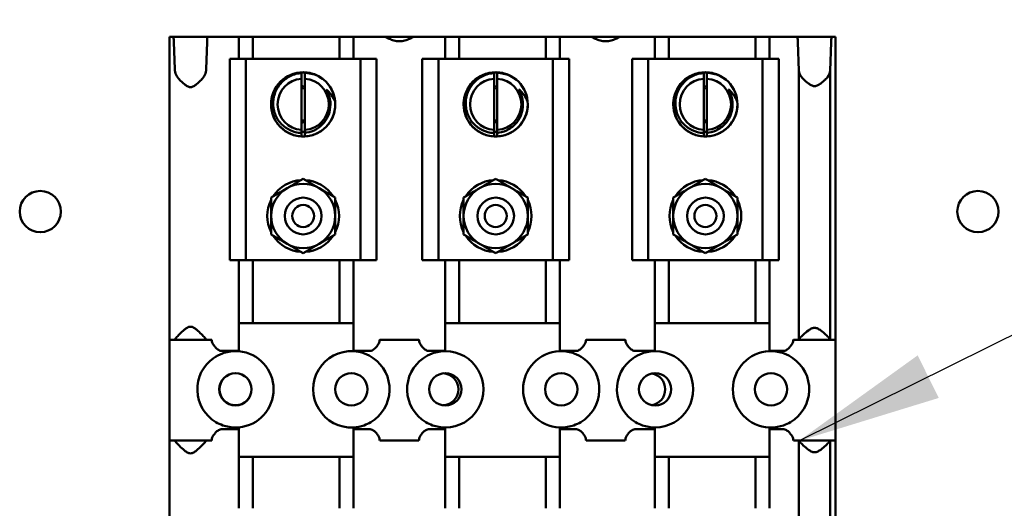
# Model space of a CAD drawing. Units: inches. Extents: x 0.5 to 21.5, y 0.2 to 16.7.
# Drawn here: x 14.5 to 15.2, y 8.6 to 8.9 of the extents above; entities that cross this region are included whole.
import ezdxf

# ---------------------------------------------------------------- set-up
doc = ezdxf.new("R2010")
doc.units = ezdxf.units.IN
doc.header["$MEASUREMENT"] = 0
doc.layers.add('Symbol (ANSI)', color=7, linetype='Continuous', lineweight=25)
doc.layers.add('Visible (ANSI)', color=7, linetype='Continuous', lineweight=50)
doc.styles.add('Note Text (ANSI)', font='tahoma.ttf')
doc.dimstyles.new('Default (ANSI)$7', dxfattribs={"dimtxt": 0.12, "dimasz": 0.098425, "dimexe": 0.125, "dimexo": 0.0625, "dimgap": 0.031496, "dimtad": 0, "dimtih": 1, "dimtoh": 1, "dimrnd": 1e-08, "dimzin": 0, "dimdsep": 46, "dimtxsty": 'Note Text (ANSI)', "dimcen": 0.09, "dimdle": 0.393701, "dimclrd": 256, "dimclre": 256, "dimclrt": 256, "dimadec": 0, "dimazin": 1, "dimtfac": 1, "dimtofl": 0, "dimtmove": 0, "dimatfit": 3, "dimfxl": 1, "dimtolj": 1, "dimtzin": 4, "dimlwd": -1, "dimlwe": -1, "dimarcsym": 0})

msp = doc.modelspace()

# ---------------------------------------------------------------- linework, layer by layer
at = {"layer": 'Visible (ANSI)'}
for p, q in [((14.59365, 8.91819), (14.59636, 8.91819)), ((14.59365, 8.71199), (14.59365, 8.91819)), ((14.59636, 8.91819), (14.61965, 8.91819)), ((14.61965, 8.91819), (14.62264, 8.91819)), ((14.62264, 8.91819), (14.62893, 8.91819)), ((14.62893, 8.91819), (14.64105, 8.91819)), ((14.64105, 8.91819), (14.64105, 8.90319)), ((14.64105, 8.91819), (14.65045, 8.91819)), ((14.65045, 8.91819), (14.65045, 8.90319)), ((14.65045, 8.91819), (14.70965, 8.91819)), ((14.70965, 8.91819), (14.70965, 8.90319)), ((14.70965, 8.91819), (14.71905, 8.91819)), ((14.71905, 8.91819), (14.71905, 8.90319)), ((14.71905, 8.91819), (14.73051, 8.91819)), ((14.73051, 8.91819), (14.73681, 8.91819)), ((14.73681, 8.91819), (14.73964, 8.91819)), ((14.73994, 8.91819), (14.73964, 8.91819)), ((14.73994, 8.91819), (14.76076, 8.91819)), ((14.76106, 8.91819), (14.76076, 8.91819)), ((14.76106, 8.91819), (14.76389, 8.91819)), ((14.76389, 8.91819), (14.77018, 8.91819)), ((14.77018, 8.91819), (14.78165, 8.91819)), ((14.78165, 8.91819), (14.78165, 8.90319)), ((14.78165, 8.91819), (14.79105, 8.91819)), ((14.79105, 8.91819), (14.79105, 8.90319)), ((14.79105, 8.91819), (14.85025, 8.91819)), ((14.85025, 8.91819), (14.85025, 8.90319)), ((14.85025, 8.91819), (14.85965, 8.91819)), ((14.85965, 8.91819), (14.85965, 8.90319)), ((14.85965, 8.91819), (14.87112, 8.91819)), ((14.87112, 8.91819), (14.87741, 8.91819)), ((14.87741, 8.91819), (14.88024, 8.91819)), ((14.88054, 8.91819), (14.88024, 8.91819)), ((14.88054, 8.91819), (14.90136, 8.91819)), ((14.90166, 8.91819), (14.90136, 8.91819)), ((14.90166, 8.91819), (14.90449, 8.91819)), ((14.90449, 8.91819), (14.91078, 8.91819)), ((14.91078, 8.91819), (14.92455, 8.91819)), ((14.92455, 8.91819), (14.92455, 8.90319)), ((14.92455, 8.91819), (14.93395, 8.91819)), ((14.93395, 8.91819), (14.93395, 8.90319)), ((14.93395, 8.91819), (14.99315, 8.91819)), ((14.99315, 8.91819), (14.99315, 8.90319)), ((14.99315, 8.91819), (15.00255, 8.91819)), ((15.00255, 8.91819), (15.00255, 8.90319)), ((15.00255, 8.91819), (15.01237, 8.91819)), ((15.01237, 8.91819), (15.01866, 8.91819)), ((15.01866, 8.91819), (15.02161, 8.91819)), ((15.02161, 8.91819), (15.04497, 8.91819)), ((15.04497, 8.91819), (15.04765, 8.91819)), ((15.04765, 8.91819), (15.04765, 8.71199)), ((14.59667, 8.91453), (14.59732, 8.89626)), ((14.61868, 8.89626), (14.61933, 8.91453)), ((15.02193, 8.91453), (15.02262, 8.89495)), ((15.04398, 8.89496), (15.04466, 8.91453)), ((14.6348, 8.90319), (14.6348, 8.76619)), ((14.6458, 8.90319), (14.6348, 8.90319)), ((14.6458, 8.90319), (14.6458, 8.76619)), ((14.7238, 8.90319), (14.6458, 8.90319)), ((14.7238, 8.90319), (14.7238, 8.76619)), ((14.7348, 8.90319), (14.7238, 8.90319)), ((14.7348, 8.90319), (14.7348, 8.76619)), ((14.766, 8.90319), (14.766, 8.76619)), ((14.777, 8.90319), (14.766, 8.90319)), ((14.777, 8.90319), (14.777, 8.76619)), ((14.855, 8.90319), (14.777, 8.90319)), ((14.855, 8.90319), (14.855, 8.76619)), ((14.866, 8.90319), (14.855, 8.90319)), ((14.866, 8.90319), (14.866, 8.76619)), ((14.9089, 8.90319), (14.9089, 8.76619)), ((14.9199, 8.90319), (14.9089, 8.90319)), ((14.9199, 8.90319), (14.9199, 8.76619)), ((14.9979, 8.90319), (14.9199, 8.90319)), ((14.9979, 8.90319), (14.9979, 8.76619)), ((15.0089, 8.90319), (14.9979, 8.90319)), ((15.0089, 8.90319), (15.0089, 8.76619)), ((14.68368, 8.89354), (14.68368, 8.89399)), ((14.68368, 8.89399), (14.6859, 8.89399)), ((14.6859, 8.89399), (14.6859, 8.8936)), ((14.81488, 8.89354), (14.81488, 8.89399)), ((14.81488, 8.89399), (14.8171, 8.89399)), ((14.8171, 8.89399), (14.8171, 8.8936)), ((14.95778, 8.89354), (14.95778, 8.89399)), ((14.95778, 8.89399), (14.96, 8.89399)), ((14.96, 8.89399), (14.96, 8.8936)), ((15.02262, 8.89495), (15.02262, 8.71234)), ((15.04398, 8.89496), (15.04398, 8.71234)), ((14.68368, 8.85475), (14.68368, 8.88963)), ((14.6848, 8.88482), (14.68368, 8.88417)), ((14.6859, 8.88418), (14.6848, 8.88482)), ((14.6859, 8.88963), (14.6859, 8.85474)), ((14.81488, 8.85475), (14.81488, 8.88963)), ((14.816, 8.88482), (14.81488, 8.88417)), ((14.8171, 8.88418), (14.816, 8.88482)), ((14.8171, 8.88963), (14.8171, 8.85474)), ((14.95778, 8.85475), (14.95778, 8.88963)), ((14.9589, 8.88482), (14.95778, 8.88417)), ((14.96, 8.88418), (14.9589, 8.88482)), ((14.96, 8.88963), (14.96, 8.85474)), ((14.66591, 8.88322), (14.66591, 8.88317)), ((14.70369, 8.88317), (14.70369, 8.88322)), ((14.79711, 8.88322), (14.79711, 8.88317)), ((14.83489, 8.88317), (14.83489, 8.88322)), ((14.94001, 8.88322), (14.94001, 8.88317)), ((14.97779, 8.88317), (14.97779, 8.88322)), ((14.66591, 8.86121), (14.66591, 8.86116)), ((14.68368, 8.86021), (14.6848, 8.85956)), ((14.6848, 8.85956), (14.6859, 8.86019)), ((14.70369, 8.86116), (14.70369, 8.86121)), ((14.79711, 8.86121), (14.79711, 8.86116)), ((14.81488, 8.86021), (14.816, 8.85956)), ((14.816, 8.85956), (14.8171, 8.86019)), ((14.83489, 8.86116), (14.83489, 8.86121)), ((14.94001, 8.86121), (14.94001, 8.86116)), ((14.95778, 8.86021), (14.9589, 8.85956)), ((14.9589, 8.85956), (14.96, 8.86019)), ((14.97779, 8.86116), (14.97779, 8.86121)), ((14.68368, 8.85039), (14.68368, 8.85273)), ((14.6859, 8.8528), (14.6859, 8.85039)), ((14.81488, 8.85039), (14.81488, 8.85273)), ((14.8171, 8.8528), (14.8171, 8.85039)), ((14.95778, 8.85039), (14.95778, 8.85273)), ((14.96, 8.8528), (14.96, 8.85039)), ((14.6859, 8.85039), (14.68368, 8.85039)), ((14.8171, 8.85039), (14.81488, 8.85039)), ((14.96, 8.85039), (14.95778, 8.85039)), ((14.6458, 8.76619), (14.6348, 8.76619)), ((14.64105, 8.76619), (14.64105, 8.70439)), ((14.7238, 8.76619), (14.6458, 8.76619)), ((14.65045, 8.76619), (14.65045, 8.72319)), ((14.70965, 8.76619), (14.70965, 8.72319)), ((14.71905, 8.76619), (14.71905, 8.70439)), ((14.7348, 8.76619), (14.7238, 8.76619)), ((14.777, 8.76619), (14.766, 8.76619)), ((14.855, 8.76619), (14.777, 8.76619)), ((14.78165, 8.76619), (14.78165, 8.70439)), ((14.79105, 8.76619), (14.79105, 8.72319)), ((14.85025, 8.76619), (14.85025, 8.72319)), ((14.866, 8.76619), (14.855, 8.76619)), ((14.85965, 8.76619), (14.85965, 8.70439)), ((14.9199, 8.76619), (14.9089, 8.76619)), ((14.9979, 8.76619), (14.9199, 8.76619)), ((14.92455, 8.76619), (14.92455, 8.70439)), ((14.93395, 8.76619), (14.93395, 8.72319)), ((14.99315, 8.76619), (14.99315, 8.72319)), ((15.0089, 8.76619), (14.9979, 8.76619)), ((15.00255, 8.76619), (15.00255, 8.70439)), ((14.71905, 8.72319), (14.64105, 8.72319)), ((14.78165, 8.72319), (14.85965, 8.72319)), ((14.92455, 8.72319), (15.00255, 8.72319)), ((14.59726, 8.71199), (14.59365, 8.71199)), ((14.59365, 8.71199), (14.59365, 8.69949)), ((14.59726, 8.71199), (14.61874, 8.71199)), ((14.62244, 8.71199), (14.61874, 8.71199)), ((14.73964, 8.71199), (14.737, 8.71199)), ((14.73964, 8.71199), (14.76106, 8.71199)), ((14.7637, 8.71199), (14.76106, 8.71199)), ((14.88024, 8.71199), (14.8776, 8.71199)), ((14.88024, 8.71199), (14.90166, 8.71199)), ((14.9043, 8.71199), (14.90166, 8.71199)), ((15.02251, 8.71199), (15.01885, 8.71199)), ((15.02251, 8.71199), (15.04408, 8.71199)), ((15.04765, 8.71199), (15.04408, 8.71199)), ((15.04765, 8.71199), (15.04765, 8.69949)), ((14.64105, 8.70439), (14.62893, 8.70439)), ((14.64105, 8.70408), (14.64105, 8.70439)), ((14.71905, 8.70439), (14.71905, 8.70415)), ((14.73051, 8.70439), (14.71905, 8.70439)), ((14.78165, 8.70439), (14.77018, 8.70439)), ((14.78165, 8.70419), (14.78165, 8.70439)), ((14.85965, 8.70439), (14.85965, 8.70417)), ((14.87112, 8.70439), (14.85965, 8.70439)), ((14.92455, 8.70439), (14.91078, 8.70439)), ((14.92455, 8.70419), (14.92455, 8.70439)), ((15.01237, 8.70439), (15.00255, 8.70439)), ((15.00255, 8.70439), (15.00255, 8.70417)), ((14.59365, 8.69949), (14.59365, 8.65589)), ((15.04765, 8.69949), (15.04765, 8.65589)), ((14.59365, 8.65589), (14.59365, 8.64339)), ((14.62893, 8.65099), (14.64105, 8.65099)), ((14.64105, 8.65099), (14.64105, 8.6523)), ((14.64105, 8.65099), (14.64105, 8.59719)), ((14.71905, 8.65223), (14.71905, 8.65099)), ((14.71905, 8.65099), (14.73051, 8.65099)), ((14.71905, 8.65099), (14.71905, 8.59719)), ((14.77018, 8.65099), (14.78165, 8.65099)), ((14.78165, 8.65099), (14.78165, 8.65219)), ((14.78165, 8.65099), (14.78165, 8.59719)), ((14.85965, 8.65221), (14.85965, 8.65099)), ((14.85965, 8.65099), (14.87112, 8.65099)), ((14.85965, 8.65099), (14.85965, 8.59719)), ((14.91078, 8.65099), (14.92455, 8.65099)), ((14.92455, 8.65099), (14.92455, 8.65219)), ((14.92455, 8.65099), (14.92455, 8.59719)), ((15.00255, 8.65221), (15.00255, 8.65099)), ((15.00255, 8.65099), (15.00255, 8.59719)), ((15.00255, 8.65099), (15.01237, 8.65099)), ((15.04765, 8.65589), (15.04765, 8.64339)), ((14.59365, 8.64339), (14.59726, 8.64339)), ((14.59365, 8.43719), (14.59365, 8.64339)), ((14.59726, 8.64339), (14.61874, 8.64339)), ((14.61874, 8.64339), (14.62244, 8.64339)), ((14.737, 8.64339), (14.73964, 8.64339)), ((14.76106, 8.64339), (14.73964, 8.64339)), ((14.76106, 8.64339), (14.7637, 8.64339)), ((14.8776, 8.64339), (14.88024, 8.64339)), ((14.90166, 8.64339), (14.88024, 8.64339)), ((14.90166, 8.64339), (14.9043, 8.64339)), ((15.01885, 8.64339), (15.02251, 8.64339)), ((15.02251, 8.64339), (15.04408, 8.64339)), ((15.02262, 8.64304), (15.02262, 8.46043)), ((15.04398, 8.64304), (15.04398, 8.46042)), ((15.04408, 8.64339), (15.04765, 8.64339)), ((15.04765, 8.64339), (15.04765, 8.43719)), ((14.64105, 8.63219), (14.71905, 8.63219)), ((14.65045, 8.63219), (14.65045, 8.59719)), ((14.70965, 8.63219), (14.70965, 8.59719)), ((14.85965, 8.63219), (14.78165, 8.63219)), ((14.79105, 8.63219), (14.79105, 8.59719)), ((14.85025, 8.63219), (14.85025, 8.59719)), ((15.00255, 8.63219), (14.92455, 8.63219)), ((14.93395, 8.63219), (14.93395, 8.59719)), ((14.99315, 8.63219), (14.99315, 8.59719))]:
    msp.add_line(p, q, dxfattribs=at)
for centre, radius in [((14.6848, 8.87219), 0.02187), ((14.816, 8.87219), 0.02187), ((14.9589, 8.87219), 0.02187), ((14.50565, 8.79919), 0.01405), ((15.14465, 8.79919), 0.01405), ((14.6848, 8.79619), 0.0125), ((14.816, 8.79619), 0.0125), ((14.9589, 8.79619), 0.0125), ((14.6848, 8.79619), 0.0075), ((14.816, 8.79619), 0.0075), ((14.9589, 8.79619), 0.0075), ((14.63865, 8.67819), 0.011), ((14.63865, 8.67819), 0.0109), ((14.71765, 8.67819), 0.011), ((14.78165, 8.67819), 0.011), ((14.86065, 8.67819), 0.011), ((14.92465, 8.67819), 0.011), ((15.00365, 8.67819), 0.011)]:
    msp.add_circle(centre, radius, dxfattribs=at)
for centre, radius, start, end in [((14.608, 8.89663), 0.01069, 181.97045, 225.14261), ((14.608, 8.89663), 0.01069, 314.85739, 358.02955), ((15.0333, 8.89708), 0.01089, 191.28034, 227.49251), ((15.0333, 8.89708), 0.01089, 312.50749, 348.77692), ((14.6848, 8.87219), 0.01748, 93.67886, 266.32114), ((14.6848, 8.87219), 0.01748, 273.60795, 86.39205), ((14.6848, 8.87219), 0.02185, 4.86384, 49.86384), ((14.816, 8.87219), 0.01748, 93.67886, 266.32114), ((14.816, 8.87219), 0.01748, 273.60795, 86.39205), ((14.816, 8.87219), 0.02185, 4.86384, 49.86384), ((14.9589, 8.87219), 0.01748, 93.67886, 266.32114), ((14.9589, 8.87219), 0.01748, 273.60795, 86.39205), ((14.9589, 8.87219), 0.02185, 4.86384, 49.86384), ((14.6848, 8.87219), 0.01094, 84.22792, 95.88575), ((14.6848, 8.87219), 0.0186, 348.19772, 33.19772), ((14.816, 8.87219), 0.01094, 84.22792, 95.88575), ((14.816, 8.87219), 0.0186, 348.19772, 33.19772), ((14.9589, 8.87219), 0.01094, 84.22792, 95.88575), ((14.9589, 8.87219), 0.0186, 348.19772, 33.19772), ((14.6848, 8.87219), 0.01094, 264.11425, 275.77208), ((14.816, 8.87219), 0.01094, 264.11425, 275.77208), ((14.9589, 8.87219), 0.01094, 264.11425, 275.77208), ((14.6848, 8.87219), 0.0186, 266.54339, 270), ((14.816, 8.87219), 0.0186, 266.54339, 270), ((14.9589, 8.87219), 0.0186, 266.54339, 270), ((14.6848, 8.79619), 0.02445, 93.46774, 146.53226), ((14.6848, 8.79619), 0.02187, 60, 120), ((14.6848, 8.79619), 0.02445, 33.46774, 86.53226), ((14.816, 8.79619), 0.02445, 93.46774, 146.53226), ((14.816, 8.79619), 0.02187, 60, 120), ((14.816, 8.79619), 0.02445, 33.46774, 86.53226), ((14.9589, 8.79619), 0.02445, 93.46774, 146.53226), ((14.9589, 8.79619), 0.02187, 60, 120), ((14.9589, 8.79619), 0.02445, 33.46774, 86.53226), ((14.6848, 8.79619), 0.02187, 120, 180), ((14.6848, 8.79619), 0.02187, 0, 60), ((14.816, 8.79619), 0.02187, 120, 180), ((14.816, 8.79619), 0.02187, 0, 60), ((14.9589, 8.79619), 0.02187, 120, 180), ((14.9589, 8.79619), 0.02187, 0, 60), ((14.6848, 8.79619), 0.02445, 153.46774, 206.53226), ((14.6848, 8.79619), 0.02445, 333.46774, 26.53226), ((14.816, 8.79619), 0.02445, 153.46774, 206.53226), ((14.816, 8.79619), 0.02445, 333.46774, 26.53226), ((14.9589, 8.79619), 0.02445, 153.46774, 206.53226), ((14.9589, 8.79619), 0.02445, 333.46774, 26.53226), ((14.6848, 8.79619), 0.02187, 180, 240), ((14.6848, 8.79619), 0.02187, 300, 0), ((14.816, 8.79619), 0.02187, 180, 240), ((14.816, 8.79619), 0.02187, 300, 0), ((14.9589, 8.79619), 0.02187, 180, 240), ((14.9589, 8.79619), 0.02187, 300, 0), ((14.6848, 8.79619), 0.02445, 213.46774, 266.53226), ((14.6848, 8.79619), 0.02187, 240, 300), ((14.6848, 8.79619), 0.02445, 273.46774, 326.53226), ((14.816, 8.79619), 0.02445, 213.46774, 266.53226), ((14.816, 8.79619), 0.02187, 240, 300), ((14.816, 8.79619), 0.02445, 273.46774, 326.53226), ((14.9589, 8.79619), 0.02445, 213.46774, 266.53226), ((14.9589, 8.79619), 0.02187, 240, 300), ((14.9589, 8.79619), 0.02445, 273.46774, 326.53226), ((14.63865, 8.67819), 0.026, 275.293, 84.707), ((14.71765, 8.67819), 0.026, 86.91672, 273.08328), ((14.78165, 8.67819), 0.026, 269.99834, 90.00166), ((14.86065, 8.67819), 0.026, 92.20589, 267.79411), ((14.92465, 8.67819), 0.026, 269.77964, 90.22036), ((15.00365, 8.67819), 0.026, 92.42476, 267.57524), ((14.63865, 8.67819), 0.026, 124.99214, 239.05845), ((14.71765, 8.67819), 0.026, 300.94155, 55.00786), ((14.78165, 8.67819), 0.026, 124.99214, 239.05845), ((14.86065, 8.67819), 0.026, 300.94155, 55.00786), ((14.92465, 8.67819), 0.026, 124.99214, 239.05845), ((15.00365, 8.67819), 0.026, 300.94155, 55.00786), ((14.77965, 8.67819), 0.0109, 272.37925, 87.62075), ((14.92065, 8.67819), 0.0109, 279.11239, 80.88761)]:
    msp.add_arc(centre, radius, start, end, dxfattribs=at)
for centre, major_axis, ratio, start_param, end_param in [((14.59636, 8.90569), (0, -0.0125), 0.03538, 2.356194, 3.141593), ((14.61965, 8.90569), (0, 0.0125), 0.035854, 0, 0.785398), ((15.02161, 8.90569), (0, -0.0125), 0.035437, 2.356194, 3.141593), ((15.04497, 8.90569), (0, 0.0125), 0.034994, 0, 0.785398), ((14.59726, 8.72449), (0, -0.0125), 0.03538, 0, 0.1308), ((14.61874, 8.72449), (0, 0.0125), 0.035854, 3.010793, 3.141593), ((14.62244, 8.69949), (0, -0.0125), 0.035854, 2.69315, 3.141593), ((14.737, 8.69949), (0, 0.0125), 0.034921, 0, 0.448442), ((14.7637, 8.69949), (0, -0.0125), 0.03493, 2.693153, 3.141593), ((14.8776, 8.69949), (0, 0.0125), 0.03493, 0, 0.44844), ((14.9043, 8.69949), (0, -0.0125), 0.034921, 2.69312, 3.141593), ((15.01885, 8.69949), (0, 0.0125), 0.035437, 0, 0.448472), ((15.02251, 8.72449), (0, -0.0125), 0.035437, 0, 0.237536), ((15.04408, 8.72449), (0, 0.0125), 0.034994, 2.904935, 3.141593), ((14.59726, 8.63089), (0, -0.0125), 0.03538, 3.010793, 3.141593), ((14.61874, 8.63089), (0, 0.0125), 0.035854, 0, 0.1308), ((14.62244, 8.65589), (0, -0.0125), 0.035854, 0, 0.448442), ((14.737, 8.65589), (0, 0.0125), 0.034921, 2.69315, 3.141593), ((14.7637, 8.65589), (0, -0.0125), 0.03493, 0, 0.44844), ((14.8776, 8.65589), (0, 0.0125), 0.03493, 2.693153, 3.141593), ((14.9043, 8.65589), (0, -0.0125), 0.034921, 0, 0.448472), ((15.01885, 8.65589), (0, 0.0125), 0.035437, 2.69312, 3.141593), ((15.02251, 8.63089), (0, -0.0125), 0.035437, 2.904056, 3.141593), ((15.04408, 8.63089), (0, 0.0125), 0.034994, 0, 0.236658)]:
    msp.add_ellipse(centre, major_axis=major_axis, ratio=ratio, start_param=start_param, end_param=end_param, dxfattribs=at)
for points, knots in [([(14.73994, 8.91819), (14.74019, 8.91819), (14.7406, 8.91806), (14.74178, 8.91758), (14.74261, 8.91719), (14.74439, 8.91643), (14.74547, 8.916), (14.74784, 8.91535), (14.74912, 8.91514), (14.75157, 8.91514), (14.75286, 8.91535), (14.75522, 8.916), (14.75631, 8.91643), (14.75809, 8.91719), (14.75892, 8.91758), (14.7601, 8.91806), (14.76051, 8.91819), (14.76076, 8.91819)], [0.537254, 0.537254, 0.537254, 0.537254, 0.615346, 0.615346, 0.7072087, 0.7072087, 0.8006085, 0.8006085, 0.8940083, 0.8940083, 0.987408, 0.987408, 1.0808078, 1.0808078, 1.1726705, 1.1726705, 1.2507625, 1.2507625, 1.2507625, 1.2507625]), ([(14.88054, 8.91819), (14.88079, 8.91819), (14.8812, 8.91806), (14.88238, 8.91758), (14.88321, 8.91719), (14.88499, 8.91643), (14.88608, 8.916), (14.88844, 8.91535), (14.88972, 8.91514), (14.89218, 8.91514), (14.89346, 8.91535), (14.89582, 8.916), (14.89691, 8.91643), (14.89869, 8.91719), (14.89952, 8.91758), (14.9007, 8.91806), (14.90111, 8.91819), (14.90136, 8.91819)], [0.5372425, 0.5372425, 0.5372425, 0.5372425, 0.6153342, 0.6153342, 0.7071938, 0.7071938, 0.8005899, 0.8005899, 0.893986, 0.893986, 0.9873821, 0.9873821, 1.0807783, 1.0807783, 1.1726378, 1.1726378, 1.2507295, 1.2507295, 1.2507295, 1.2507295]), ([(14.70657, 8.87404), (14.70676, 8.87175), (14.7066, 8.86945), (14.70554, 8.86492), (14.70464, 8.86274), (14.70193, 8.85833), (14.7, 8.85624), (14.69542, 8.85288), (14.69281, 8.85166), (14.68729, 8.8503), (14.68444, 8.85016), (14.67882, 8.85098), (14.67611, 8.85194), (14.67122, 8.85484), (14.66909, 8.85674), (14.66566, 8.86127), (14.6644, 8.86385), (14.66295, 8.86934), (14.66277, 8.8722), (14.6635, 8.87783), (14.66441, 8.88056), (14.66723, 8.88549), (14.66911, 8.88766), (14.67359, 8.89116), (14.67615, 8.89245), (14.68162, 8.89399), (14.68448, 8.89422), (14.69013, 8.89357), (14.69286, 8.8927), (14.69661, 8.89063), (14.69779, 8.88982), (14.69888, 8.88889)], [-17.154884, -17.154884, -17.154884, -17.154884, -16.980495, -16.980495, -16.80236, -16.80236, -16.588052, -16.588052, -16.371575, -16.371575, -16.15701, -16.15701, -15.940701, -15.940701, -15.725869, -15.725869, -15.509723, -15.509723, -15.294617, -15.294617, -15.078628, -15.078628, -14.863239, -14.863239, -14.647402, -14.647402, -14.431725, -14.431725, -14.216033, -14.216033, -14.106978, -14.106978, -14.106978, -14.106978]), ([(14.68368, 8.89354), (14.68307, 8.89349), (14.68246, 8.89342), (14.67911, 8.89285), (14.6765, 8.89185), (14.67198, 8.88902), (14.66991, 8.88718), (14.66665, 8.88262), (14.66552, 8.88013), (14.66433, 8.87505), (14.66417, 8.87236), (14.66503, 8.86697), (14.66596, 8.86446), (14.66865, 8.86008), (14.67043, 8.85807), (14.67471, 8.85498), (14.67699, 8.85393), (14.6808, 8.85297), (14.68223, 8.85277), (14.68368, 8.85273)], [-2.583095, -2.583095, -2.583095, -2.583095, -2.515036, -2.515036, -2.214686, -2.214686, -1.936472, -1.936472, -1.676439, -1.676439, -1.4353, -1.4353, -1.208321, -1.208321, -0.993757, -0.993757, -0.80296, -0.80296, -0.69211, -0.69211, -0.69211, -0.69211]), ([(14.69888, 8.88889), (14.69759, 8.88992), (14.69619, 8.8908), (14.69325, 8.8922), (14.69173, 8.89272), (14.68881, 8.89338), (14.68738, 8.89357), (14.6859, 8.8936)], [-3.2397578, -3.2397578, -3.2397578, -3.2397578, -3.0364897, -3.0364897, -2.838239, -2.838239, -2.6672104, -2.6672104, -2.6672104, -2.6672104]), ([(14.83777, 8.87404), (14.83797, 8.87175), (14.8378, 8.86945), (14.83674, 8.86492), (14.83584, 8.86274), (14.83313, 8.85833), (14.8312, 8.85624), (14.82662, 8.85288), (14.82401, 8.85166), (14.81849, 8.8503), (14.81564, 8.85016), (14.81002, 8.85098), (14.80731, 8.85194), (14.80242, 8.85484), (14.80029, 8.85674), (14.79686, 8.86127), (14.7956, 8.86385), (14.79415, 8.86934), (14.79397, 8.8722), (14.7947, 8.87783), (14.79561, 8.88056), (14.79843, 8.88549), (14.80031, 8.88766), (14.80479, 8.89116), (14.80735, 8.89245), (14.81282, 8.89399), (14.81568, 8.89422), (14.82133, 8.89357), (14.82406, 8.8927), (14.82781, 8.89063), (14.82899, 8.88982), (14.83008, 8.88889)], [-17.154884, -17.154884, -17.154884, -17.154884, -16.980495, -16.980495, -16.80236, -16.80236, -16.588052, -16.588052, -16.371575, -16.371575, -16.15701, -16.15701, -15.940701, -15.940701, -15.725869, -15.725869, -15.509723, -15.509723, -15.294617, -15.294617, -15.078628, -15.078628, -14.863239, -14.863239, -14.647402, -14.647402, -14.431725, -14.431725, -14.216033, -14.216033, -14.106978, -14.106978, -14.106978, -14.106978]), ([(14.81488, 8.89354), (14.81427, 8.89349), (14.81366, 8.89342), (14.81031, 8.89285), (14.8077, 8.89185), (14.80318, 8.88902), (14.80111, 8.88718), (14.79785, 8.88262), (14.79672, 8.88013), (14.79553, 8.87505), (14.79537, 8.87236), (14.79623, 8.86697), (14.79716, 8.86446), (14.79985, 8.86008), (14.80163, 8.85807), (14.80592, 8.85498), (14.80819, 8.85393), (14.812, 8.85297), (14.81343, 8.85277), (14.81488, 8.85273)], [-2.583095, -2.583095, -2.583095, -2.583095, -2.515036, -2.515036, -2.214686, -2.214686, -1.936472, -1.936472, -1.676439, -1.676439, -1.4353, -1.4353, -1.208321, -1.208321, -0.993757, -0.993757, -0.80296, -0.80296, -0.69211, -0.69211, -0.69211, -0.69211]), ([(14.83008, 8.88889), (14.82879, 8.88992), (14.82739, 8.8908), (14.82445, 8.8922), (14.82293, 8.89272), (14.82001, 8.89338), (14.81858, 8.89357), (14.8171, 8.8936)], [-3.2397578, -3.2397578, -3.2397578, -3.2397578, -3.0364897, -3.0364897, -2.838239, -2.838239, -2.6672104, -2.6672104, -2.6672104, -2.6672104]), ([(14.98067, 8.87404), (14.98087, 8.87175), (14.9807, 8.86945), (14.97964, 8.86492), (14.97874, 8.86274), (14.97603, 8.85833), (14.9741, 8.85624), (14.96952, 8.85288), (14.96691, 8.85166), (14.96139, 8.8503), (14.95854, 8.85016), (14.95293, 8.85098), (14.95021, 8.85194), (14.94532, 8.85484), (14.94319, 8.85674), (14.93976, 8.86127), (14.9385, 8.86385), (14.93705, 8.86934), (14.93687, 8.8722), (14.9376, 8.87783), (14.93852, 8.88056), (14.94134, 8.88549), (14.94321, 8.88766), (14.94769, 8.89116), (14.95025, 8.89245), (14.95572, 8.89399), (14.95858, 8.89422), (14.96423, 8.89357), (14.96696, 8.8927), (14.97071, 8.89063), (14.97189, 8.88982), (14.97298, 8.88889)], [-17.154884, -17.154884, -17.154884, -17.154884, -16.980495, -16.980495, -16.80236, -16.80236, -16.588052, -16.588052, -16.371575, -16.371575, -16.15701, -16.15701, -15.940701, -15.940701, -15.725869, -15.725869, -15.509723, -15.509723, -15.294617, -15.294617, -15.078628, -15.078628, -14.863239, -14.863239, -14.647402, -14.647402, -14.431725, -14.431725, -14.216033, -14.216033, -14.106978, -14.106978, -14.106978, -14.106978]), ([(14.95778, 8.89354), (14.95717, 8.89349), (14.95656, 8.89342), (14.95321, 8.89285), (14.9506, 8.89185), (14.94608, 8.88902), (14.94401, 8.88718), (14.94075, 8.88262), (14.93962, 8.88013), (14.93843, 8.87505), (14.93827, 8.87236), (14.93913, 8.86697), (14.94006, 8.86446), (14.94275, 8.86008), (14.94453, 8.85807), (14.94882, 8.85498), (14.95109, 8.85393), (14.9549, 8.85297), (14.95634, 8.85277), (14.95778, 8.85273)], [-2.583095, -2.583095, -2.583095, -2.583095, -2.515036, -2.515036, -2.214686, -2.214686, -1.936472, -1.936472, -1.676439, -1.676439, -1.4353, -1.4353, -1.208321, -1.208321, -0.993757, -0.993757, -0.80296, -0.80296, -0.69211, -0.69211, -0.69211, -0.69211]), ([(14.97298, 8.88889), (14.9717, 8.88992), (14.97029, 8.8908), (14.96736, 8.8922), (14.96583, 8.89272), (14.96291, 8.89338), (14.96148, 8.89357), (14.96, 8.8936)], [-3.2397578, -3.2397578, -3.2397578, -3.2397578, -3.0364897, -3.0364897, -2.838239, -2.838239, -2.6672104, -2.6672104, -2.6672104, -2.6672104]), ([(14.60046, 8.88905), (14.60049, 8.88902), (14.60051, 8.889), (14.60151, 8.888), (14.60268, 8.88689), (14.60453, 8.88538), (14.60516, 8.88492), (14.60615, 8.88436), (14.60649, 8.88419), (14.6072, 8.88396), (14.60758, 8.88388), (14.60842, 8.88388), (14.60879, 8.88396), (14.60951, 8.88419), (14.60985, 8.88436), (14.61084, 8.88492), (14.61147, 8.88538), (14.61332, 8.88689), (14.61448, 8.888), (14.61548, 8.889), (14.61551, 8.88902), (14.61554, 8.88905)], [0.6581597, 0.6581597, 0.6581597, 0.6581597, 0.6616943, 0.6616943, 0.7887408, 0.7887408, 0.8522641, 0.8522641, 0.8840257, 0.8840257, 0.9157874, 0.9157874, 0.947549, 0.947549, 0.9793106, 0.9793106, 1.0428339, 1.0428339, 1.1698804, 1.1698804, 1.1734151, 1.1734151, 1.1734151, 1.1734151]), ([(15.02594, 8.88905), (15.02686, 8.88821), (15.02793, 8.88726), (15.02972, 8.88595), (15.03037, 8.88552), (15.03175, 8.88485), (15.03248, 8.88461), (15.03412, 8.88461), (15.03484, 8.88485), (15.03622, 8.88552), (15.03688, 8.88595), (15.03866, 8.88726), (15.03974, 8.88821), (15.04066, 8.88905)], [0.6877746, 0.6877746, 0.6877746, 0.6877746, 0.8012031, 0.8012031, 0.8637969, 0.8637969, 0.9263908, 0.9263908, 0.9889846, 0.9889846, 1.0515785, 1.0515785, 1.1650069, 1.1650069, 1.1650069, 1.1650069]), ([(14.70657, 8.87404), (14.70594, 8.87569), (14.70509, 8.87724), (14.70299, 8.88005), (14.70175, 8.88131), (14.70036, 8.88237)], [0, 0, 0, 0, 0.1368882, 0.1368882, 0.2738833, 0.2738833, 0.2738833, 0.2738833]), ([(14.83777, 8.87404), (14.83714, 8.87569), (14.83629, 8.87724), (14.83419, 8.88005), (14.83296, 8.88131), (14.83157, 8.88237)], [0, 0, 0, 0, 0.1368882, 0.1368882, 0.2738833, 0.2738833, 0.2738833, 0.2738833]), ([(14.98067, 8.87404), (14.98004, 8.87569), (14.97919, 8.87724), (14.97709, 8.88005), (14.97586, 8.88131), (14.97447, 8.88237)], [0, 0, 0, 0, 0.1368882, 0.1368882, 0.2738833, 0.2738833, 0.2738833, 0.2738833]), ([(14.6859, 8.8528), (14.68629, 8.85283), (14.68669, 8.85288), (14.68947, 8.8533), (14.69177, 8.85411), (14.69493, 8.85594), (14.69594, 8.85667), (14.69851, 8.85892), (14.6999, 8.86063), (14.70196, 8.86437), (14.70265, 8.86634), (14.70301, 8.86838)], [-0.6352392, -0.6352392, -0.6352392, -0.6352392, -0.6049234, -0.6049234, -0.4200625, -0.4200625, -0.3252253, -0.3252253, -0.1582475, -0.1582475, 0, 0, 0, 0]), ([(14.8171, 8.8528), (14.81749, 8.85283), (14.81789, 8.85288), (14.82067, 8.8533), (14.82297, 8.85411), (14.82613, 8.85594), (14.82714, 8.85667), (14.82971, 8.85892), (14.8311, 8.86063), (14.83316, 8.86437), (14.83385, 8.86634), (14.83421, 8.86838)], [-0.6352392, -0.6352392, -0.6352392, -0.6352392, -0.6049234, -0.6049234, -0.4200625, -0.4200625, -0.3252253, -0.3252253, -0.1582475, -0.1582475, 0, 0, 0, 0]), ([(14.96, 8.8528), (14.96039, 8.85283), (14.96079, 8.85288), (14.96357, 8.8533), (14.96587, 8.85411), (14.96903, 8.85594), (14.97004, 8.85667), (14.97261, 8.85892), (14.974, 8.86063), (14.97606, 8.86437), (14.97675, 8.86634), (14.97711, 8.86838)], [-0.6352392, -0.6352392, -0.6352392, -0.6352392, -0.6049234, -0.6049234, -0.4200625, -0.4200625, -0.3252253, -0.3252253, -0.1582475, -0.1582475, 0, 0, 0, 0]), ([(14.61868, 8.7121), (14.61863, 8.71228), (14.6183, 8.71271), (14.61718, 8.71398), (14.61634, 8.71485), (14.61448, 8.7167), (14.61332, 8.71782), (14.61147, 8.71932), (14.61084, 8.71978), (14.60985, 8.72034), (14.60951, 8.72051), (14.60879, 8.72075), (14.60842, 8.72082), (14.60758, 8.72082), (14.6072, 8.72075), (14.60649, 8.72051), (14.60615, 8.72034), (14.60516, 8.71978), (14.60453, 8.71932), (14.60268, 8.71782), (14.60151, 8.7167), (14.59966, 8.71485), (14.59882, 8.71398), (14.59769, 8.71271), (14.59736, 8.71228), (14.59732, 8.7121)], [0.4400436, 0.4400436, 0.4400436, 0.4400436, 0.5461784, 0.5461784, 0.6616943, 0.6616943, 0.7887408, 0.7887408, 0.8522641, 0.8522641, 0.8840257, 0.8840257, 0.9157874, 0.9157874, 0.947549, 0.947549, 0.9793106, 0.9793106, 1.0428339, 1.0428339, 1.1698804, 1.1698804, 1.2853964, 1.2853964, 1.3915311, 1.3915311, 1.3915311, 1.3915311]), ([(15.04398, 8.71234), (15.04382, 8.71253), (15.04358, 8.71279), (15.04268, 8.71373), (15.04184, 8.71456), (15.03996, 8.7163), (15.03878, 8.71735), (15.03688, 8.71875), (15.03622, 8.71918), (15.03484, 8.71985), (15.03412, 8.72009), (15.03248, 8.72009), (15.03175, 8.71985), (15.03037, 8.71918), (15.02972, 8.71875), (15.02781, 8.71735), (15.02664, 8.7163), (15.02476, 8.71456), (15.02392, 8.71373), (15.02302, 8.71279), (15.02278, 8.71253), (15.02262, 8.71234)], [0.4995402, 0.4995402, 0.4995402, 0.4995402, 0.5607179, 0.5607179, 0.6760626, 0.6760626, 0.8012503, 0.8012503, 0.8638441, 0.8638441, 0.926438, 0.926438, 0.9890318, 0.9890318, 1.0516257, 1.0516257, 1.1768134, 1.1768134, 1.2921581, 1.2921581, 1.3530589, 1.3530589, 1.3530589, 1.3530589]), ([(14.62893, 8.70439), (14.62848, 8.70439), (14.62806, 8.7045), (14.62728, 8.70485), (14.62691, 8.70509), (14.62586, 8.70589), (14.62524, 8.70654), (14.62414, 8.70781), (14.62361, 8.70854), (14.62288, 8.7098), (14.62267, 8.71034), (14.62264, 8.71075)], [0, 0, 0, 0, 0.0346639, 0.0346639, 0.0693278, 0.0693278, 0.1386556, 0.1386556, 0.217644, 0.217644, 0.2904842, 0.2904842, 0.2904842, 0.2904842]), ([(14.73681, 8.71075), (14.73678, 8.71037), (14.7366, 8.70988), (14.73596, 8.70873), (14.73549, 8.70806), (14.73444, 8.70678), (14.73378, 8.70607), (14.73267, 8.70518), (14.73228, 8.70492), (14.73145, 8.70452), (14.73101, 8.70439), (14.73051, 8.70439)], [-0.2915773, -0.2915773, -0.2915773, -0.2915773, -0.2243722, -0.2243722, -0.151024, -0.151024, -0.075512, -0.075512, -0.037756, -0.037756, 0, 0, 0, 0]), ([(14.77018, 8.70439), (14.76973, 8.70439), (14.76931, 8.7045), (14.76853, 8.70485), (14.76816, 8.70509), (14.76711, 8.70589), (14.76649, 8.70654), (14.76539, 8.70781), (14.76486, 8.70854), (14.76413, 8.7098), (14.76392, 8.71034), (14.76389, 8.71075)], [0, 0, 0, 0, 0.0346638, 0.0346638, 0.0693276, 0.0693276, 0.1386552, 0.1386552, 0.2176434, 0.2176434, 0.2904833, 0.2904833, 0.2904833, 0.2904833]), ([(14.87741, 8.71075), (14.87738, 8.71034), (14.87717, 8.7098), (14.87644, 8.70854), (14.87591, 8.70781), (14.87481, 8.70654), (14.87419, 8.70589), (14.87314, 8.70509), (14.87277, 8.70485), (14.87198, 8.7045), (14.87157, 8.70439), (14.87112, 8.70439)], [-0.2904833, -0.2904833, -0.2904833, -0.2904833, -0.2176434, -0.2176434, -0.1386552, -0.1386552, -0.0693276, -0.0693276, -0.0346638, -0.0346638, 0, 0, 0, 0]), ([(14.91078, 8.70439), (14.91033, 8.70439), (14.90991, 8.7045), (14.90913, 8.70485), (14.90876, 8.70509), (14.90771, 8.70589), (14.90709, 8.70654), (14.90599, 8.70781), (14.90546, 8.70854), (14.90473, 8.7098), (14.90452, 8.71034), (14.90449, 8.71075)], [0, 0, 0, 0, 0.0346652, 0.0346652, 0.0693303, 0.0693303, 0.1386606, 0.1386606, 0.2176518, 0.2176518, 0.2904946, 0.2904946, 0.2904946, 0.2904946]), ([(15.01866, 8.71075), (15.01863, 8.71034), (15.01842, 8.7098), (15.01769, 8.70854), (15.01716, 8.70781), (15.01606, 8.70654), (15.01544, 8.70589), (15.01439, 8.70509), (15.01402, 8.70485), (15.01324, 8.7045), (15.01282, 8.70439), (15.01237, 8.70439)], [-0.2904946, -0.2904946, -0.2904946, -0.2904946, -0.2176518, -0.2176518, -0.1386606, -0.1386606, -0.0693303, -0.0693303, -0.0346652, -0.0346652, 0, 0, 0, 0]), ([(14.62374, 8.69949), (14.62555, 8.70076), (14.62758, 8.70183), (14.63262, 8.70367), (14.63573, 8.70419), (14.63944, 8.70419), (14.64024, 8.70415), (14.64105, 8.70408)], [0.5527871, 0.5527871, 0.5527871, 0.5527871, 0.7167891, 0.7167891, 0.9390884, 0.9390884, 0.9991354, 0.9991354, 0.9991354, 0.9991354]), ([(14.71905, 8.70415), (14.72155, 8.70402), (14.72413, 8.7035), (14.72872, 8.70183), (14.73075, 8.70076), (14.73256, 8.69949)], [0.9742819, 0.9742819, 0.9742819, 0.9742819, 1.1613877, 1.1613877, 1.3253897, 1.3253897, 1.3253897, 1.3253897]), ([(14.76674, 8.69949), (14.76855, 8.70076), (14.77058, 8.70183), (14.77562, 8.70367), (14.77873, 8.70419), (14.78165, 8.70419)], [0.5527871, 0.5527871, 0.5527871, 0.5527871, 0.7167891, 0.7167891, 0.9390692, 0.9390692, 0.9390692, 0.9390692]), ([(14.85965, 8.70417), (14.85998, 8.70418), (14.86032, 8.70419), (14.86357, 8.70419), (14.86668, 8.70367), (14.87172, 8.70183), (14.87375, 8.70076), (14.87556, 8.69949)], [0.9138433, 0.9138433, 0.9138433, 0.9138433, 0.9390884, 0.9390884, 1.1613877, 1.1613877, 1.3253897, 1.3253897, 1.3253897, 1.3253897]), ([(14.90974, 8.69949), (14.91155, 8.70076), (14.91358, 8.70183), (14.91859, 8.70366), (14.92166, 8.70418), (14.92455, 8.70419)], [0.5527871, 0.5527871, 0.5527871, 0.5527871, 0.7167891, 0.7167891, 0.9365504, 0.9365504, 0.9365504, 0.9365504]), ([(15.00255, 8.70417), (15.00292, 8.70418), (15.00329, 8.70419), (15.00657, 8.70419), (15.00968, 8.70367), (15.01472, 8.70183), (15.01675, 8.70076), (15.01856, 8.69949)], [0.911357, 0.911357, 0.911357, 0.911357, 0.9390884, 0.9390884, 1.1613877, 1.1613877, 1.3253897, 1.3253897, 1.3253897, 1.3253897]), ([(14.62264, 8.64463), (14.62267, 8.64504), (14.62288, 8.64558), (14.62361, 8.64684), (14.62414, 8.64756), (14.62524, 8.64884), (14.62586, 8.64949), (14.62691, 8.65029), (14.62728, 8.65053), (14.62806, 8.65088), (14.62848, 8.65099), (14.62893, 8.65099)], [-0.2904842, -0.2904842, -0.2904842, -0.2904842, -0.217644, -0.217644, -0.1386556, -0.1386556, -0.0693278, -0.0693278, -0.0346639, -0.0346639, 0, 0, 0, 0]), ([(14.64105, 8.6523), (14.64024, 8.65223), (14.63944, 8.65219), (14.63585, 8.65219), (14.63285, 8.65267), (14.62837, 8.65424), (14.62677, 8.655), (14.62528, 8.65589)], [0.8499986, 0.8499986, 0.8499986, 0.8499986, 0.9099358, 0.9099358, 1.1232143, 1.1232143, 1.2498978, 1.2498978, 1.2498978, 1.2498978]), ([(14.73102, 8.65589), (14.72953, 8.655), (14.72793, 8.65424), (14.72391, 8.65283), (14.72143, 8.65236), (14.71905, 8.65223)], [0.5699738, 0.5699738, 0.5699738, 0.5699738, 0.6966573, 0.6966573, 0.874783, 0.874783, 0.874783, 0.874783]), ([(14.73051, 8.65099), (14.73097, 8.65099), (14.73138, 8.65088), (14.73217, 8.65053), (14.73253, 8.65029), (14.73359, 8.64949), (14.73421, 8.64884), (14.73531, 8.64756), (14.73584, 8.64684), (14.73657, 8.64558), (14.73678, 8.64504), (14.73681, 8.64463)], [0, 0, 0, 0, 0.0346639, 0.0346639, 0.0693278, 0.0693278, 0.1386556, 0.1386556, 0.217644, 0.217644, 0.2904842, 0.2904842, 0.2904842, 0.2904842]), ([(14.76389, 8.64463), (14.76392, 8.64504), (14.76413, 8.64558), (14.76486, 8.64684), (14.76539, 8.64756), (14.76649, 8.64884), (14.76711, 8.64949), (14.76816, 8.65029), (14.76853, 8.65053), (14.76931, 8.65088), (14.76973, 8.65099), (14.77018, 8.65099)], [-0.2904833, -0.2904833, -0.2904833, -0.2904833, -0.2176434, -0.2176434, -0.1386552, -0.1386552, -0.0693276, -0.0693276, -0.0346638, -0.0346638, 0, 0, 0, 0]), ([(14.78165, 8.65219), (14.77885, 8.65219), (14.77585, 8.65267), (14.77137, 8.65424), (14.76977, 8.655), (14.76828, 8.65589)], [0.909955, 0.909955, 0.909955, 0.909955, 1.1232143, 1.1232143, 1.2498978, 1.2498978, 1.2498978, 1.2498978]), ([(14.87402, 8.65589), (14.87253, 8.655), (14.87093, 8.65424), (14.86645, 8.65267), (14.86345, 8.65219), (14.86032, 8.65219), (14.85999, 8.6522), (14.85965, 8.65221)], [0.5699738, 0.5699738, 0.5699738, 0.5699738, 0.6966573, 0.6966573, 0.9099358, 0.9099358, 0.9351593, 0.9351593, 0.9351593, 0.9351593]), ([(14.87112, 8.65099), (14.87157, 8.65099), (14.87198, 8.65088), (14.87277, 8.65053), (14.87314, 8.65029), (14.87419, 8.64949), (14.87481, 8.64884), (14.87591, 8.64756), (14.87644, 8.64684), (14.87717, 8.64558), (14.87738, 8.64504), (14.87741, 8.64463)], [0, 0, 0, 0, 0.0346638, 0.0346638, 0.0693276, 0.0693276, 0.1386552, 0.1386552, 0.2176434, 0.2176434, 0.2904833, 0.2904833, 0.2904833, 0.2904833]), ([(14.90449, 8.64463), (14.90452, 8.64504), (14.90473, 8.64558), (14.90546, 8.64684), (14.90599, 8.64756), (14.90709, 8.64884), (14.90771, 8.64949), (14.90876, 8.65029), (14.90913, 8.65053), (14.90991, 8.65088), (14.91033, 8.65099), (14.91078, 8.65099)], [-0.2904946, -0.2904946, -0.2904946, -0.2904946, -0.2176518, -0.2176518, -0.1386606, -0.1386606, -0.0693303, -0.0693303, -0.0346652, -0.0346652, 0, 0, 0, 0]), ([(14.92455, 8.65219), (14.92178, 8.6522), (14.91882, 8.65268), (14.91437, 8.65424), (14.91277, 8.655), (14.91128, 8.65589)], [0.9124735, 0.9124735, 0.9124735, 0.9124735, 1.1232143, 1.1232143, 1.2498978, 1.2498978, 1.2498978, 1.2498978]), ([(15.01702, 8.65589), (15.01553, 8.655), (15.01393, 8.65424), (15.00945, 8.65267), (15.00645, 8.65219), (15.00329, 8.65219), (15.00292, 8.6522), (15.00255, 8.65221)], [0.5699738, 0.5699738, 0.5699738, 0.5699738, 0.6966573, 0.6966573, 0.9099358, 0.9099358, 0.9376413, 0.9376413, 0.9376413, 0.9376413]), ([(15.01237, 8.65099), (15.01282, 8.65099), (15.01324, 8.65088), (15.01402, 8.65053), (15.01439, 8.65029), (15.01544, 8.64949), (15.01606, 8.64884), (15.01716, 8.64756), (15.01769, 8.64684), (15.01842, 8.64558), (15.01863, 8.64504), (15.01866, 8.64463)], [0, 0, 0, 0, 0.0346652, 0.0346652, 0.0693303, 0.0693303, 0.1386606, 0.1386606, 0.2176518, 0.2176518, 0.2904946, 0.2904946, 0.2904946, 0.2904946]), ([(14.59732, 8.64328), (14.59736, 8.6431), (14.59769, 8.64267), (14.59882, 8.6414), (14.59966, 8.64053), (14.60151, 8.63868), (14.60268, 8.63756), (14.60453, 8.63606), (14.60516, 8.63559), (14.60615, 8.63503), (14.60649, 8.63487), (14.6072, 8.63463), (14.60758, 8.63456), (14.60842, 8.63456), (14.60879, 8.63463), (14.60951, 8.63487), (14.60985, 8.63503), (14.61084, 8.63559), (14.61147, 8.63606), (14.61332, 8.63756), (14.61448, 8.63868), (14.61634, 8.64053), (14.61718, 8.6414), (14.6183, 8.64267), (14.61863, 8.6431), (14.61868, 8.64328)], [0.4400436, 0.4400436, 0.4400436, 0.4400436, 0.5461784, 0.5461784, 0.6616943, 0.6616943, 0.7887408, 0.7887408, 0.8522641, 0.8522641, 0.8840257, 0.8840257, 0.9157874, 0.9157874, 0.947549, 0.947549, 0.9793106, 0.9793106, 1.0428339, 1.0428339, 1.1698804, 1.1698804, 1.2853964, 1.2853964, 1.3915311, 1.3915311, 1.3915311, 1.3915311]), ([(15.02262, 8.64304), (15.02278, 8.64285), (15.02302, 8.64258), (15.02392, 8.64165), (15.02476, 8.64082), (15.02664, 8.63908), (15.02781, 8.63802), (15.02972, 8.63663), (15.03037, 8.63619), (15.03175, 8.63553), (15.03248, 8.63529), (15.03412, 8.63529), (15.03484, 8.63553), (15.03622, 8.63619), (15.03688, 8.63663), (15.03878, 8.63802), (15.03996, 8.63908), (15.04184, 8.64082), (15.04268, 8.64165), (15.04358, 8.64259), (15.04382, 8.64285), (15.04398, 8.64304)], [0.4997699, 0.4997699, 0.4997699, 0.4997699, 0.5606707, 0.5606707, 0.6760154, 0.6760154, 0.8012031, 0.8012031, 0.8637969, 0.8637969, 0.9263908, 0.9263908, 0.9889846, 0.9889846, 1.0515785, 1.0515785, 1.1767662, 1.1767662, 1.2921109, 1.2921109, 1.3532886, 1.3532886, 1.3532886, 1.3532886])]:
    msp.add_open_spline(points, degree=3, knots=knots, dxfattribs=at)
for points in [[(14.68368, 8.89394), (14.68384, 8.89396), (14.68401, 8.89398), (14.68418, 8.89399)], [(14.81488, 8.89394), (14.81504, 8.89396), (14.81521, 8.89398), (14.81538, 8.89399)], [(14.95778, 8.89394), (14.95794, 8.89396), (14.95811, 8.89398), (14.95828, 8.89399)], [(14.6859, 8.85354), (14.68553, 8.85355), (14.68516, 8.85356), (14.6848, 8.85359)], [(14.8171, 8.85354), (14.81673, 8.85355), (14.81637, 8.85356), (14.816, 8.85359)], [(14.96, 8.85354), (14.95963, 8.85355), (14.95927, 8.85356), (14.9589, 8.85359)]]:
    msp.add_open_spline(points, degree=3, dxfattribs=at)
for points, weights in [([(14.68368, 8.88963), (14.68368, 8.89139), (14.68368, 8.89354)], [1, 1.00564643748, 1.00110212017]), ([(14.6859, 8.8936), (14.6859, 8.89142), (14.6859, 8.88963)], [1.00096959444, 1.00572666484, 1]), ([(14.81488, 8.88963), (14.81488, 8.89139), (14.81488, 8.89354)], [1, 1.00564643748, 1.00110212017]), ([(14.8171, 8.8936), (14.8171, 8.89142), (14.8171, 8.88963)], [1.00096959444, 1.00572666484, 1]), ([(14.95778, 8.88963), (14.95778, 8.89139), (14.95778, 8.89354)], [1, 1.00564643748, 1.00110212017]), ([(14.96, 8.8936), (14.96, 8.89142), (14.96, 8.88963)], [1.00096959444, 1.00572666484, 1]), ([(14.68368, 8.85273), (14.68368, 8.85379), (14.68368, 8.85475)], [1.003126581, 1.00305011382, 1]), ([(14.6859, 8.85474), (14.6859, 8.85382), (14.6859, 8.8528)], [1, 1.00295131863, 1.00311815323]), ([(14.81488, 8.85273), (14.81488, 8.85379), (14.81488, 8.85475)], [1.003126581, 1.00305011382, 1]), ([(14.8171, 8.85474), (14.8171, 8.85382), (14.8171, 8.8528)], [1, 1.00295131863, 1.00311815323]), ([(14.95778, 8.85273), (14.95778, 8.85379), (14.95778, 8.85475)], [1.003126581, 1.00305011382, 1]), ([(14.96, 8.85474), (14.96, 8.85382), (14.96, 8.8528)], [1, 1.00295131863, 1.00311815323]), ([(14.67386, 8.81513), (14.67894, 8.81806), (14.6848, 8.82145)], [2.02189049333, 2.02189049333, 1.87672528717]), ([(14.6848, 8.82145), (14.69066, 8.81806), (14.69574, 8.81513)], [1.87672528717, 2.02189049333, 2.02189049333]), ([(14.816, 8.82145), (14.81014, 8.81806), (14.80506, 8.81513)], [1.87672528717, 2.02189049333, 2.02189049333]), ([(14.82694, 8.81513), (14.82186, 8.81806), (14.816, 8.82145)], [2.02189049333, 2.02189049333, 1.87672528717]), ([(14.94796, 8.81513), (14.95304, 8.81806), (14.9589, 8.82145)], [2.02189049333, 2.02189049333, 1.87672528717]), ([(14.9589, 8.82145), (14.96476, 8.81806), (14.96984, 8.81513)], [1.87672528717, 2.02189049333, 2.02189049333]), ([(14.66292, 8.80882), (14.66878, 8.8122), (14.67386, 8.81513)], [1.87672528717, 2.02189049333, 2.02189049333]), ([(14.69574, 8.81513), (14.70081, 8.8122), (14.70667, 8.80882)], [2.02189049333, 2.02189049333, 1.87672528717]), ([(14.80506, 8.81513), (14.79999, 8.8122), (14.79412, 8.80882)], [2.02189049333, 2.02189049333, 1.87672528717]), ([(14.83787, 8.80882), (14.83201, 8.8122), (14.82694, 8.81513)], [1.87672528717, 2.02189049333, 2.02189049333]), ([(14.93702, 8.80882), (14.94289, 8.8122), (14.94796, 8.81513)], [1.87672528717, 2.02189049333, 2.02189049333]), ([(14.96984, 8.81513), (14.97491, 8.8122), (14.98077, 8.80882)], [2.02189049333, 2.02189049333, 1.87672528717]), ([(14.66292, 8.79619), (14.66292, 8.80205), (14.66292, 8.80882)], [2.02189049333, 2.02189049333, 1.87672528717]), ([(14.70667, 8.80882), (14.70667, 8.80205), (14.70667, 8.79619)], [1.87672528717, 2.02189049333, 2.02189049333]), ([(14.79412, 8.80882), (14.79412, 8.80205), (14.79412, 8.79619)], [1.87672528717, 2.02189049333, 2.02189049333]), ([(14.83787, 8.79619), (14.83787, 8.80205), (14.83787, 8.80882)], [2.02189049333, 2.02189049333, 1.87672528717]), ([(14.93702, 8.79619), (14.93702, 8.80205), (14.93702, 8.80882)], [2.02189049333, 2.02189049333, 1.87672528717]), ([(14.98077, 8.80882), (14.98077, 8.80205), (14.98077, 8.79619)], [1.87672528717, 2.02189049333, 2.02189049333]), ([(14.66292, 8.78356), (14.66292, 8.79033), (14.66292, 8.79619)], [1.87672528717, 2.02189049333, 2.02189049333]), ([(14.70667, 8.79619), (14.70667, 8.79033), (14.70667, 8.78356)], [2.02189049333, 2.02189049333, 1.87672528717]), ([(14.79412, 8.79619), (14.79412, 8.79033), (14.79412, 8.78356)], [2.02189049333, 2.02189049333, 1.87672528717]), ([(14.83787, 8.78356), (14.83787, 8.79033), (14.83787, 8.79619)], [1.87672528717, 2.02189049333, 2.02189049333]), ([(14.93702, 8.78356), (14.93702, 8.79033), (14.93702, 8.79619)], [1.87672528717, 2.02189049333, 2.02189049333]), ([(14.98077, 8.79619), (14.98077, 8.79033), (14.98077, 8.78356)], [2.02189049333, 2.02189049333, 1.87672528717]), ([(14.67386, 8.77724), (14.66878, 8.78018), (14.66292, 8.78356)], [2.02189049333, 2.02189049333, 1.87672528717]), ([(14.6848, 8.77093), (14.67894, 8.77431), (14.67386, 8.77724)], [1.87672528717, 2.02189049333, 2.02189049333]), ([(14.69574, 8.77724), (14.69066, 8.77431), (14.6848, 8.77093)], [2.02189049333, 2.02189049333, 1.87672528717]), ([(14.70667, 8.78356), (14.70081, 8.78018), (14.69574, 8.77724)], [1.87672528717, 2.02189049333, 2.02189049333]), ([(14.79412, 8.78356), (14.79999, 8.78018), (14.80506, 8.77724)], [1.87672528717, 2.02189049333, 2.02189049333]), ([(14.80506, 8.77724), (14.81014, 8.77431), (14.816, 8.77093)], [2.02189049333, 2.02189049333, 1.87672528717]), ([(14.816, 8.77093), (14.82186, 8.77431), (14.82694, 8.77724)], [1.87672528717, 2.02189049333, 2.02189049333]), ([(14.82694, 8.77724), (14.83201, 8.78018), (14.83787, 8.78356)], [2.02189049333, 2.02189049333, 1.87672528717]), ([(14.94796, 8.77724), (14.94289, 8.78018), (14.93702, 8.78356)], [2.02189049333, 2.02189049333, 1.87672528717]), ([(14.9589, 8.77093), (14.95304, 8.77431), (14.94796, 8.77724)], [1.87672528717, 2.02189049333, 2.02189049333]), ([(14.96984, 8.77724), (14.96476, 8.77431), (14.9589, 8.77093)], [2.02189049333, 2.02189049333, 1.87672528717]), ([(14.98077, 8.78356), (14.97491, 8.78018), (14.96984, 8.77724)], [1.87672528717, 2.02189049333, 2.02189049333])]:
    msp.add_rational_spline(points, weights, degree=2, dxfattribs=at)

# ---------------------------------------------------------------- leaders
at = {"layer": 'Symbol (ANSI)', "annotation_type": 0, "has_hookline": 1, "hookline_direction": 0, "text_width": 0.05158}
msp.add_leader([(15.02262, 8.64304), (15.88247, 9.07), (15.98089, 9.07)], dimstyle='Default (ANSI)$7', override={"dimtad": 0}, dxfattribs=at)

doc.saveas('drawing.dxf')
